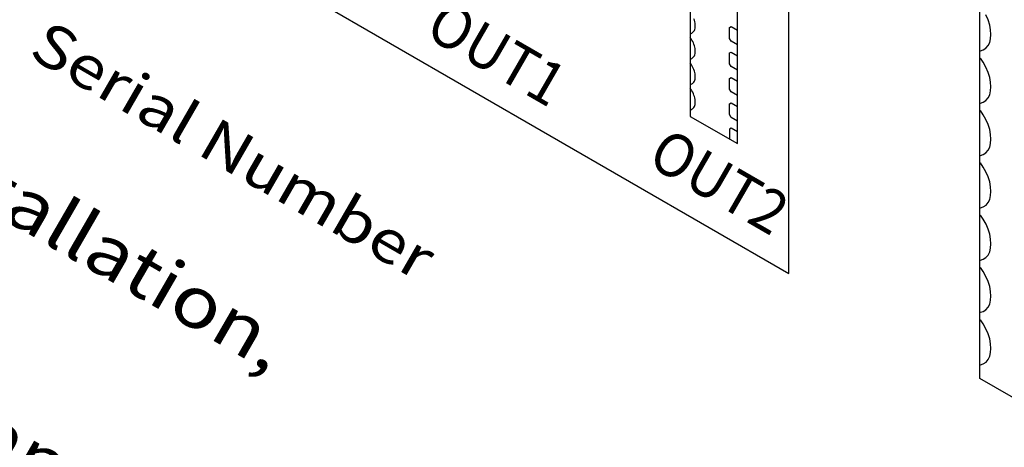
# Model space of a CAD drawing. Extents: x 0.7 to 29.1, y 0.5 to 21.
# Drawn here: x 24.2 to 25.7, y 3.9 to 4.5 of the extents above; entities that cross this region are included whole.
import ezdxf

# ---------------------------------------------------------------- set-up
doc = ezdxf.new("R2010")
doc.units = 0
doc.header["$LTSCALE"] = 0.75
doc.header["$MEASUREMENT"] = 0
doc.layers.add('LABEL', color=2, linetype='CONTINUOUS')
doc.styles.add('ARIAL', font='arial.ttf')

msp = doc.modelspace()

# ---------------------------------------------------------------- linework, layer by layer
at = {"layer": 'LABEL'}
for p, q in [((25.4114, 4.1459), (25.4114, 5.6695)), ((23.7529, 5.1034), (25.4114, 4.1459)), ((25.2619, 4.7053), (25.2619, 4.3838)), ((25.3333, 4.3425), (25.3333, 4.6641)), ((25.7008, 3.9865), (25.7008, 4.6528)), ((25.2681, 4.5295), (25.2674, 4.5317)), ((25.2687, 4.5274), (25.2681, 4.5295)), ((25.2692, 4.5252), (25.2687, 4.5274)), ((25.2694, 4.5231), (25.2692, 4.5252)), ((25.7136, 4.53), (25.7103, 4.5377)), ((25.716, 4.5224), (25.7136, 4.53)), ((25.2618, 4.5092), (25.2631, 4.5095)), ((25.2631, 4.5095), (25.2644, 4.5101)), ((25.2644, 4.5101), (25.2655, 4.5109)), ((25.2655, 4.5109), (25.2665, 4.5118)), ((25.2665, 4.5118), (25.2674, 4.513)), ((25.2674, 4.513), (25.2681, 4.5143)), ((25.2681, 4.5143), (25.2687, 4.5158)), ((25.2687, 4.5158), (25.2692, 4.5174)), ((25.2692, 4.5174), (25.2694, 4.5192)), ((25.2695, 4.5211), (25.2694, 4.5231)), ((25.2694, 4.5192), (25.2695, 4.5211)), ((25.3214, 4.5185), (25.3237, 4.52)), ((25.3214, 4.502), (25.3214, 4.5185)), ((25.3237, 4.52), (25.3333, 4.5145)), ((25.7174, 4.515), (25.716, 4.5224)), ((25.7179, 4.508), (25.7174, 4.515)), ((25.2632, 4.5016), (25.2618, 4.5036)), ((25.2644, 4.4996), (25.2632, 4.5016)), ((25.2656, 4.4975), (25.2644, 4.4996)), ((25.2666, 4.4953), (25.2656, 4.4975)), ((25.2675, 4.4932), (25.2666, 4.4953)), ((25.3237, 4.498), (25.3214, 4.502)), ((25.3333, 4.4924), (25.3237, 4.498)), ((25.7137, 4.4911), (25.716, 4.4959)), ((25.716, 4.4959), (25.7174, 4.5016)), ((25.7174, 4.5016), (25.7179, 4.508)), ((25.2682, 4.491), (25.2675, 4.4932)), ((25.2688, 4.4889), (25.2682, 4.491)), ((25.2692, 4.4868), (25.2688, 4.4889)), ((25.2694, 4.4847), (25.2692, 4.4868)), ((25.2692, 4.479), (25.2694, 4.4807)), ((25.2695, 4.4827), (25.2694, 4.4847)), ((25.2694, 4.4807), (25.2695, 4.4827)), ((25.3214, 4.4801), (25.3237, 4.4814)), ((25.3214, 4.4635), (25.3214, 4.4801)), ((25.3237, 4.4814), (25.3333, 4.4759)), ((25.7019, 4.4834), (25.7061, 4.4847)), ((25.7061, 4.4847), (25.7103, 4.4873)), ((25.7103, 4.4873), (25.7137, 4.4911)), ((25.2618, 4.4707), (25.2631, 4.4711)), ((25.2631, 4.4631), (25.2618, 4.465)), ((25.2631, 4.4711), (25.2644, 4.4716)), ((25.2644, 4.4716), (25.2655, 4.4724)), ((25.2655, 4.4724), (25.2665, 4.4734)), ((25.2665, 4.4734), (25.2674, 4.4745)), ((25.2674, 4.4745), (25.2681, 4.4758)), ((25.2681, 4.4758), (25.2687, 4.4773)), ((25.2687, 4.4773), (25.2692, 4.479)), ((25.7061, 4.4659), (25.7019, 4.4721)), ((25.7103, 4.4583), (25.7061, 4.4659)), ((25.2644, 4.461), (25.2631, 4.4631)), ((25.2655, 4.459), (25.2644, 4.461)), ((25.2665, 4.4568), (25.2655, 4.459)), ((25.2674, 4.4547), (25.2665, 4.4568)), ((25.2681, 4.4525), (25.2674, 4.4547)), ((25.2687, 4.4503), (25.2681, 4.4525)), ((25.2692, 4.4482), (25.2687, 4.4503)), ((25.3237, 4.4594), (25.3214, 4.4635)), ((25.3333, 4.4538), (25.3237, 4.4594)), ((25.7136, 4.4506), (25.7103, 4.4583)), ((25.716, 4.443), (25.7136, 4.4506)), ((25.2655, 4.4338), (25.2665, 4.4348)), ((25.2665, 4.4348), (25.2674, 4.4359)), ((25.2674, 4.4359), (25.2681, 4.4373)), ((25.2681, 4.4373), (25.2687, 4.4387)), ((25.2687, 4.4387), (25.2692, 4.4404)), ((25.2694, 4.4461), (25.2692, 4.4482)), ((25.2692, 4.4404), (25.2694, 4.4422)), ((25.2695, 4.4441), (25.2694, 4.4461)), ((25.2694, 4.4422), (25.2695, 4.4441)), ((25.3214, 4.4415), (25.3237, 4.4429)), ((25.3214, 4.4249), (25.3214, 4.4415)), ((25.3237, 4.4429), (25.3333, 4.4374)), ((25.7174, 4.4357), (25.716, 4.443)), ((25.7179, 4.4288), (25.7174, 4.4357)), ((25.2618, 4.4321), (25.2631, 4.4325)), ((25.2632, 4.4246), (25.2618, 4.4265)), ((25.2631, 4.4325), (25.2644, 4.4331)), ((25.2644, 4.4225), (25.2632, 4.4246)), ((25.2644, 4.4331), (25.2655, 4.4338)), ((25.2656, 4.4204), (25.2644, 4.4225)), ((25.2666, 4.4183), (25.2656, 4.4204)), ((25.3237, 4.4209), (25.3214, 4.4249)), ((25.3333, 4.4154), (25.3237, 4.4209)), ((25.716, 4.4167), (25.7174, 4.4224)), ((25.7174, 4.4224), (25.7179, 4.4288)), ((25.2675, 4.4161), (25.2666, 4.4183)), ((25.2682, 4.414), (25.2675, 4.4161)), ((25.2688, 4.4118), (25.2682, 4.414)), ((25.2692, 4.4097), (25.2688, 4.4118)), ((25.2694, 4.4076), (25.2692, 4.4097)), ((25.2695, 4.4056), (25.2694, 4.4076)), ((25.2694, 4.4037), (25.2695, 4.4056)), ((25.7019, 4.4039), (25.7061, 4.4052)), ((25.7061, 4.4052), (25.7103, 4.4079)), ((25.7103, 4.4079), (25.7136, 4.4118)), ((25.7136, 4.4118), (25.716, 4.4167)), ((25.2618, 4.3937), (25.2631, 4.394)), ((25.2631, 4.394), (25.2644, 4.3946)), ((25.2644, 4.3946), (25.2655, 4.3954)), ((25.2655, 4.3954), (25.2665, 4.3963)), ((25.2665, 4.3963), (25.2674, 4.3975)), ((25.2674, 4.3975), (25.2681, 4.3988)), ((25.2681, 4.3988), (25.2687, 4.4003)), ((25.2687, 4.4003), (25.2692, 4.4019)), ((25.2692, 4.4019), (25.2694, 4.4037)), ((25.3214, 4.403), (25.3237, 4.4043)), ((25.3214, 4.3865), (25.3214, 4.403)), ((25.3237, 4.4043), (25.3333, 4.3988)), ((25.7061, 4.3864), (25.7019, 4.3926)), ((25.2619, 4.3838), (25.3333, 4.3425)), ((25.3237, 4.3823), (25.3214, 4.3865)), ((25.3333, 4.3768), (25.3237, 4.3823)), ((25.7103, 4.379), (25.7061, 4.3864)), ((25.7137, 4.3714), (25.7103, 4.379)), ((25.3237, 4.3659), (25.3214, 4.3644)), ((25.3214, 4.3644), (25.3214, 4.3494)), ((25.3333, 4.3604), (25.3237, 4.3659)), ((25.716, 4.3638), (25.7137, 4.3714)), ((25.7174, 4.3565), (25.716, 4.3638)), ((25.7179, 4.3495), (25.7174, 4.3565)), ((25.7174, 4.343), (25.7179, 4.3495)), ((25.7103, 4.3286), (25.7136, 4.3324)), ((25.7136, 4.3324), (25.716, 4.3373)), ((25.716, 4.3373), (25.7174, 4.343)), ((25.7019, 4.3246), (25.7061, 4.3259)), ((25.7061, 4.3259), (25.7103, 4.3286)), ((25.7061, 4.3071), (25.7019, 4.3133)), ((25.7103, 4.2997), (25.7061, 4.3071)), ((25.7136, 4.2921), (25.7103, 4.2997)), ((25.716, 4.2846), (25.7136, 4.2921)), ((25.7174, 4.2772), (25.716, 4.2846)), ((25.7179, 4.2702), (25.7174, 4.2772)), ((25.7174, 4.2637), (25.7179, 4.2702)), ((25.7137, 4.2531), (25.716, 4.258)), ((25.716, 4.258), (25.7174, 4.2637)), ((25.7019, 4.2453), (25.7061, 4.2467)), ((25.7061, 4.2467), (25.7104, 4.2493)), ((25.7104, 4.2493), (25.7137, 4.2531)), ((25.7061, 4.2279), (25.7019, 4.234)), ((25.7104, 4.2204), (25.7061, 4.2279)), ((25.7137, 4.2128), (25.7104, 4.2204)), ((25.716, 4.2052), (25.7137, 4.2128)), ((25.7174, 4.1978), (25.716, 4.2052)), ((25.7179, 4.1908), (25.7174, 4.1978)), ((25.716, 4.1786), (25.7174, 4.1843)), ((25.7174, 4.1843), (25.7179, 4.1908)), ((25.7019, 4.1661), (25.7061, 4.1674)), ((25.7061, 4.1674), (25.7103, 4.1699)), ((25.7103, 4.1699), (25.7136, 4.1737)), ((25.7136, 4.1737), (25.716, 4.1786)), ((25.7061, 4.1486), (25.7019, 4.1548)), ((25.7103, 4.1411), (25.7061, 4.1486)), ((25.7136, 4.1334), (25.7103, 4.1411)), ((25.716, 4.1258), (25.7136, 4.1334)), ((25.7174, 4.1185), (25.716, 4.1258)), ((25.7179, 4.1115), (25.7174, 4.1185)), ((25.7174, 4.105), (25.7179, 4.1115)), ((25.7103, 4.0907), (25.7137, 4.0945)), ((25.7137, 4.0945), (25.716, 4.0993)), ((25.716, 4.0993), (25.7174, 4.105)), ((25.7019, 4.0868), (25.7061, 4.0882)), ((25.7061, 4.0882), (25.7103, 4.0907)), ((25.7061, 4.0694), (25.7019, 4.0753)), ((25.7103, 4.0617), (25.7061, 4.0694)), ((25.7136, 4.0541), (25.7103, 4.0617)), ((25.716, 4.0465), (25.7136, 4.0541)), ((25.7174, 4.0391), (25.716, 4.0465)), ((25.7179, 4.0322), (25.7174, 4.0391)), ((25.7174, 4.0258), (25.7179, 4.0322)), ((25.7137, 4.0152), (25.716, 4.0201)), ((25.716, 4.0201), (25.7174, 4.0258)), ((25.7019, 4.0073), (25.7061, 4.0086)), ((25.7061, 4.0086), (25.7104, 4.0113)), ((25.7104, 4.0113), (25.7137, 4.0152)), ((25.8504, 3.9001), (25.7008, 3.9865))]:
    msp.add_line(p, q, dxfattribs=at)

# ---------------------------------------------------------------- texts
at = {"layer": 'LABEL', "style": 'ARIAL', "oblique": 330}
for s, height, width, p in [('CAUTION - See instruction manual for installation,', 0.077942, 1.154701, (22.1501, 5.4228)), ("sur l'installation, exploitation et maintenance", 0.077942, 1.154701, (22.1501, 5.0478)), ('DMX Connections', 0.071447, 1.096966, (25.7155, 4.7215)), ('OUT1', 0.06495, 0.952628, (24.857, 4.5067)), ('Serial Number', 0.064952, 1.154701, (24.2561, 4.4756)), ('OUT2', 0.06495, 0.952628, (25.1942, 4.3121))]:
    msp.add_text(s, height=height, rotation=330, dxfattribs=dict(at, width=width)).set_placement(p)

doc.saveas('drawing.dxf')
